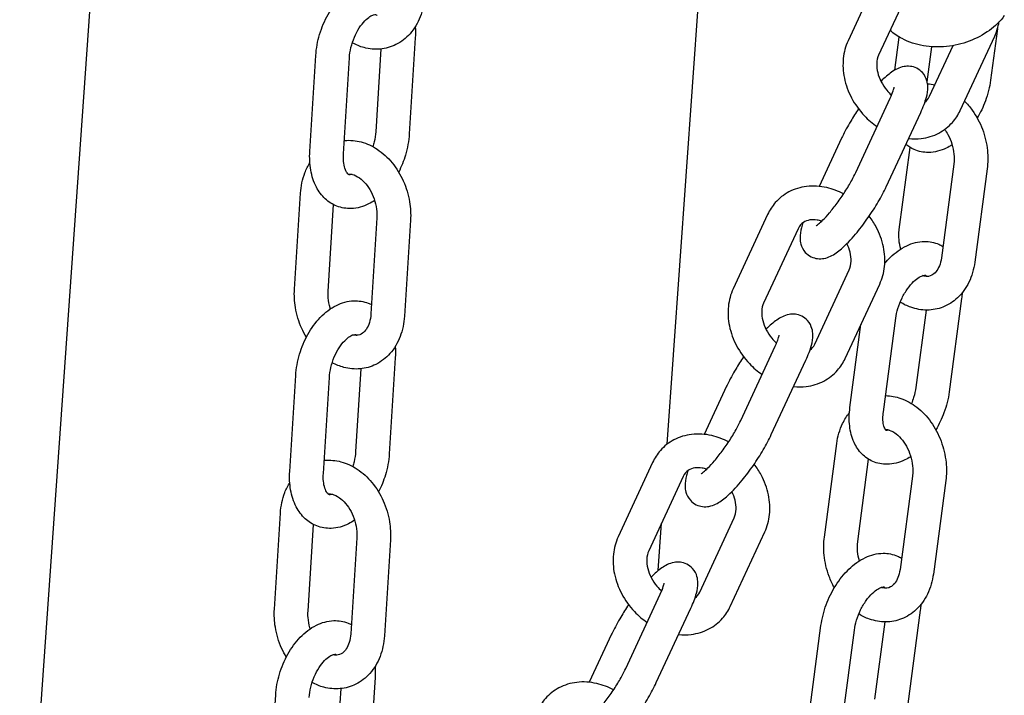
# Model space of a CAD drawing. Extents: x -26 to 730, y -26 to 570.
# Drawn here: x 500 to 507, y 332 to 337 of the extents above; entities that cross this region are included whole.
import ezdxf

# ---------------------------------------------------------------- set-up
doc = ezdxf.new("R2010")
doc.units = 0
doc.header["$LTSCALE"] = 16
doc.header["$MEASUREMENT"] = 0
doc.layers.add('AREA', color=2, linetype='CONTINUOUS')

msp = doc.modelspace()

# ---------------------------------------------------------------- linework, layer by layer
at = {"layer": 'AREA', "color": 7, "extrusion": (0, 0.965926, 0.258819)}
for p, q in [((504.5578, 333.9813), (505.2953, 344.451)), ((499.7522, 329.802), (500.6118, 342.004)), ((506.1561, 337.5269), (505.9001, 336.9748)), ((506.3829, 337.4217), (506.1269, 336.8696)), ((507.0085, 337.0639), (506.9581, 336.6838)), ((502.6884, 336.9971), (502.6438, 336.2848)), ((506.2465, 336.7579), (506.2791, 337.0039)), ((506.7324, 336.4586), (506.9884, 337.0107)), ((502.4328, 336.9152), (502.3943, 336.3004)), ((506.4873, 336.6723), (506.5217, 336.9313)), ((506.5056, 336.5637), (506.6802, 336.9402)), ((501.9055, 336.1532), (501.9501, 336.8655)), ((502.155, 336.1376), (502.1996, 336.8498)), ((505.9569, 335.9978), (506.2129, 336.5499)), ((506.1837, 335.8926), (506.4397, 336.4447)), ((505.852, 336.252), (505.6863, 335.8949)), ((506.2793, 335.574), (506.3602, 336.1839)), ((506.6849, 336.0592), (506.5929, 335.3647)), ((506.9328, 336.0263), (506.8407, 335.3319)), ((501.7916, 335.1313), (501.8363, 335.8435)), ((502.0412, 335.1156), (502.0815, 335.7596)), ((502.4034, 335.6606), (502.3587, 334.9483)), ((502.6529, 335.6449), (502.6082, 334.9326)), ((505.3029, 335.6863), (505.0469, 335.1342)), ((505.5297, 335.5811), (505.2737, 335.029)), ((505.6524, 334.7232), (505.9084, 335.2753)), ((505.8792, 334.618), (506.1352, 335.1701)), ((506.743, 335.0636), (506.651, 334.3692)), ((506.1622, 334.222), (506.2542, 334.9164)), ((506.4793, 334.9767), (506.4031, 334.402)), ((505.9143, 334.2548), (505.9958, 334.8695)), ((505.1036, 334.1572), (505.3597, 334.7093)), ((502.5393, 334.6229), (502.4947, 333.9106)), ((502.2837, 334.5411), (502.2452, 333.9262)), ((505.3304, 334.052), (505.5865, 334.6041)), ((501.7564, 333.779), (501.801, 334.4913)), ((502.0059, 333.7634), (502.0505, 334.4757)), ((504.9988, 334.4115), (504.8331, 334.0544)), ((505.7244, 333.2922), (505.8164, 333.9866)), ((504.4497, 333.8457), (504.1937, 333.2936)), ((505.9722, 333.2594), (506.053, 333.8693)), ((504.6765, 333.7405), (504.4205, 333.1884)), ((506.3778, 333.7446), (506.2857, 333.0501)), ((506.6256, 333.7117), (506.5335, 333.0173)), ((501.6426, 332.7571), (501.6872, 333.4694)), ((501.8921, 332.7414), (501.9324, 333.3854)), ((504.4917, 333.0428), (504.5165, 333.3955)), ((504.7992, 332.8826), (505.0552, 333.4347)), ((505.026, 332.7774), (505.282, 333.3295)), ((502.2543, 333.2864), (502.2097, 332.5741)), ((502.5038, 333.2707), (502.4592, 332.5585)), ((504.2504, 332.3166), (504.5065, 332.8687)), ((504.4772, 332.2114), (504.7333, 332.7636)), ((506.4359, 332.749), (506.3438, 332.0546)), ((506.1722, 332.6621), (506.096, 332.0874)), ((504.1455, 332.5709), (503.9799, 332.2138)), ((505.6072, 331.9402), (505.6993, 332.6346)), ((505.855, 331.9073), (505.9471, 332.6018)), ((502.3903, 332.2487), (502.3456, 331.5364)), ((502.1346, 332.1669), (502.0961, 331.5521)), ((501.6073, 331.4048), (501.652, 332.1171))]:
    msp.add_line(p, q, dxfattribs=at)
at = {"layer": 'AREA', "color": 7}
for points, knots in [([(501.9501, 336.8655), (501.9534, 336.9182), (501.9631, 336.9715), (501.9938, 337.0746), (502.0147, 337.1244), (502.0664, 337.2169), (502.0972, 337.2594), (502.1678, 337.3328), (502.2076, 337.3637), (502.2918, 337.4055), (502.3354, 337.4182), (502.4168, 337.421), (502.4538, 337.4151), (502.4962, 337.3985), (502.5042, 337.3949), (502.5121, 337.3908)], [4.712389, 4.712389, 4.712389, 4.712389, 5.071821, 5.071821, 5.428432, 5.428432, 5.787047, 5.787047, 6.145345, 6.145345, 6.464033, 6.464033, 6.717499, 6.717499, 6.778843, 6.778843, 6.778843, 6.778843]), ([(502.7573, 337.3068), (502.754, 337.2539), (502.7433, 337.2021), (502.7068, 337.1077), (502.6816, 337.0648), (502.6197, 336.9952), (502.5843, 336.9675), (502.5084, 336.9297), (502.4686, 336.9185), (502.3878, 336.9111), (502.3468, 336.915), (502.2774, 336.9334), (502.2482, 336.9452), (502.2206, 336.9601)], [1.649357, 1.649357, 1.649357, 1.649357, 1.996459, 1.996459, 2.328389, 2.328389, 2.627219, 2.627219, 2.90033, 2.90033, 3.174672, 3.174672, 3.38645, 3.38645, 3.38645, 3.38645]), ([(502.1996, 336.8498), (502.2011, 336.8741), (502.205, 336.8998), (502.2173, 336.9518), (502.2259, 336.9781), (502.2469, 337.0277), (502.2593, 337.0511), (502.2857, 337.0919), (502.2998, 337.1095), (502.3268, 337.1374), (502.3398, 337.1478), (502.3625, 337.1622), (502.3721, 337.1662), (502.3871, 337.1704), (502.3914, 337.1701), (502.3967, 337.1693), (502.398, 337.1689), (502.4026, 337.1653), (502.4035, 337.1646), (502.4044, 337.1637)], [4.712389, 4.712389, 4.712389, 4.712389, 4.979717, 4.979717, 5.253247, 5.253247, 5.526609, 5.526609, 5.793259, 5.793259, 6.049004, 6.049004, 6.299612, 6.299612, 6.587873, 6.587873, 6.902033, 6.902033, 6.964794, 6.964794, 6.964794, 6.964794]), ([(507.0598, 337.1624), (507.0288, 337.1207), (506.991, 337.0842), (506.9035, 337.0201), (506.8531, 336.9932), (506.7457, 336.9527), (506.6887, 336.9393), (506.5736, 336.9274), (506.5155, 336.929), (506.4037, 336.9482), (506.35, 336.9656), (506.2689, 337.0086), (506.239, 337.0291), (506.2121, 337.0533)], [0.387243, 0.387243, 0.387243, 0.387243, 0.715614, 0.715614, 1.066737, 1.066737, 1.423381, 1.423381, 1.780157, 1.780157, 2.132366, 2.132366, 2.360053, 2.360053, 2.360053, 2.360053]), ([(505.9001, 336.9748), (505.8812, 336.9341), (505.8696, 336.8903), (505.8599, 336.7971), (505.8628, 336.7477), (505.8833, 336.6483), (505.9016, 336.5983), (505.9517, 336.5037), (505.9838, 336.4591), (506.0497, 336.3896), (506.0813, 336.3624), (506.1152, 336.3391)], [1.824941, 1.824941, 1.824941, 1.824941, 2.121692, 2.121692, 2.442086, 2.442086, 2.780135, 2.780135, 3.125028, 3.125028, 3.388355, 3.388355, 3.388355, 3.388355]), ([(506.1269, 336.8696), (506.1188, 336.8522), (506.1134, 336.8304), (506.112, 336.7848), (506.1143, 336.7624), (506.1255, 336.717), (506.1341, 336.694), (506.1571, 336.6495), (506.1714, 336.6279), (506.1987, 336.5953), (506.2104, 336.5831), (506.2227, 336.572)], [1.824941, 1.824941, 1.824941, 1.824941, 2.193346, 2.193346, 2.486591, 2.486591, 2.766644, 2.766644, 3.044838, 3.044838, 3.22685, 3.22685, 3.22685, 3.22685]), ([(506.4397, 336.4447), (506.4579, 336.484), (506.4722, 336.5205), (506.4881, 336.5812), (506.4928, 336.6054), (506.4917, 336.6485), (506.4901, 336.6631), (506.4801, 336.6982), (506.4703, 336.7198), (506.4409, 336.7524), (506.4257, 336.7641), (506.3938, 336.7798), (506.3774, 336.7842), (506.3448, 336.7881), (506.3292, 336.7869), (506.2958, 336.781), (506.2802, 336.7749), (506.235, 336.7536), (506.2107, 336.7352), (506.1716, 336.7015), (506.1579, 336.6887), (506.1441, 336.6748)], [4.104539, 4.104539, 4.104539, 4.104539, 4.479819, 4.479819, 4.737989, 4.737989, 4.852654, 4.852654, 4.979424, 4.979424, 5.063776, 5.063776, 5.145327, 5.145327, 5.243215, 5.243215, 5.388263, 5.388263, 5.713439, 5.713439, 5.889315, 5.889315, 5.889315, 5.889315]), ([(506.9581, 336.6838), (506.9513, 336.6319), (506.938, 336.5797), (506.9031, 336.4851), (506.8827, 336.4425), (506.8589, 336.4025)], [1.5707966, 1.5707966, 1.5707966, 1.5707966, 1.9330157, 1.9330157, 2.2475012, 2.2475012, 2.2475012, 2.2475012]), ([(506.2129, 336.5499), (506.2228, 336.5713), (506.2304, 336.5903), (506.2392, 336.6168), (506.2413, 336.6259), (506.2421, 336.6307), (506.2422, 336.6314), (506.2422, 336.6314)], [4.1045392, 4.1045392, 4.1045392, 4.1045392, 4.3738516, 4.3738516, 4.593858, 4.593858, 4.6598512, 4.6598512, 4.6598512, 4.6598512]), ([(506.7648, 336.5284), (506.7856, 336.5075), (506.8048, 336.4847), (506.8533, 336.4172), (506.8786, 336.3692), (506.9167, 336.2676), (506.9292, 336.2141), (506.9391, 336.1154), (506.9386, 336.0702), (506.9328, 336.0263)], [6.831317, 6.831317, 6.831317, 6.831317, 7.026846, 7.026846, 7.374502, 7.374502, 7.724436, 7.724436, 8.016546, 8.016546, 8.016546, 8.016546]), ([(505.9783, 336.4702), (505.9579, 336.4403), (505.9383, 336.4098), (505.8969, 336.3407), (505.876, 336.3023), (505.8562, 336.2611), (505.8541, 336.2566), (505.852, 336.252)], [6.5874029, 6.5874029, 6.5874029, 6.5874029, 6.8572697, 6.8572697, 7.2028757, 7.2028757, 7.2461319, 7.2461319, 7.2461319, 7.2461319]), ([(506.3493, 336.2499), (506.3805, 336.2466), (506.4119, 336.2467), (506.4887, 336.2558), (506.5335, 336.2693), (506.6122, 336.311), (506.6466, 336.338), (506.6983, 336.3967), (506.7176, 336.4266), (506.7324, 336.4586)], [3.936531, 3.936531, 3.936531, 3.936531, 4.142996, 4.142996, 4.448277, 4.448277, 4.733091, 4.733091, 4.966534, 4.966534, 4.966534, 4.966534]), ([(502.3943, 336.3004), (502.3927, 336.2761), (502.3889, 336.2505), (502.3801, 336.2132), (502.3769, 336.2016), (502.3732, 336.1901)], [1.5707966, 1.5707966, 1.5707966, 1.5707966, 1.8381248, 1.8381248, 1.9586963, 1.9586963, 1.9586963, 1.9586963]), ([(506.6171, 336.3175), (506.6255, 336.3061), (506.6334, 336.2937), (506.6528, 336.2587), (506.6629, 336.2347), (506.6783, 336.1851), (506.6835, 336.1594), (506.6884, 336.1093), (506.6881, 336.0849), (506.6852, 336.0613), (506.6851, 336.0603), (506.6849, 336.0592)], [7.013158, 7.013158, 7.013158, 7.013158, 7.178378, 7.178378, 7.45288, 7.45288, 7.72852, 7.72852, 8.003163, 8.003163, 8.016546, 8.016546, 8.016546, 8.016546]), ([(502.1611, 336.2352), (502.1625, 336.2353), (502.1639, 336.2354), (502.2058, 336.2392), (502.2468, 336.2354), (502.3286, 336.2137), (502.3691, 336.1949), (502.4471, 336.1433), (502.4839, 336.1094), (502.5492, 336.0301), (502.5773, 335.9842), (502.6213, 335.8857), (502.6371, 335.833), (502.6532, 335.7348), (502.6557, 335.6895), (502.6529, 335.6449)], [6.032416, 6.032416, 6.032416, 6.032416, 6.041923, 6.041923, 6.316264, 6.316264, 6.615096, 6.615096, 6.944451, 6.944451, 7.290449, 7.290449, 7.640221, 7.640221, 7.932543, 7.932543, 7.932543, 7.932543]), ([(502.6438, 336.2848), (502.6405, 336.2321), (502.6308, 336.1788), (502.6024, 336.0835), (502.5854, 336.041), (502.5649, 336.0011)], [1.5707966, 1.5707966, 1.5707966, 1.5707966, 1.9302284, 1.9302284, 2.2325359, 2.2325359, 2.2325359, 2.2325359]), ([(502.3869, 335.7909), (502.3724, 335.7811), (502.3574, 335.7722), (502.3021, 335.7447), (502.2585, 335.7321), (502.177, 335.7292), (502.1401, 335.7352), (502.0742, 335.761), (502.0451, 335.7797), (501.9931, 335.8276), (501.9712, 335.8576), (501.9336, 335.9291), (501.9202, 335.9718), (501.9046, 336.0605), (501.9026, 336.1066), (501.9055, 336.1532)], [2.877955, 2.877955, 2.877955, 2.877955, 3.003752, 3.003752, 3.322441, 3.322441, 3.575907, 3.575907, 3.812226, 3.812226, 4.075491, 4.075491, 4.394464, 4.394464, 4.712389, 4.712389, 4.712389, 4.712389]), ([(506.6727, 336.2029), (506.6586, 336.1939), (506.644, 336.1858), (506.5879, 336.1593), (506.5431, 336.1471), (506.4606, 336.1464), (506.4239, 336.1534), (506.3682, 336.1778), (506.3474, 336.1909), (506.3291, 336.2062)], [2.8911328, 2.8911328, 2.8911328, 2.8911328, 3.0132021, 3.0132021, 3.3452106, 3.3452106, 3.5988898, 3.5988898, 3.7669818, 3.7669818, 3.7669818, 3.7669818]), ([(502.2201, 335.9838), (502.2182, 335.9831), (502.2165, 335.9826), (502.2068, 335.9799), (502.2025, 335.9802), (502.1972, 335.981), (502.1959, 335.9814), (502.1895, 335.9864), (502.186, 335.9897), (502.1768, 336.0028), (502.1708, 336.0143), (502.1613, 336.0439), (502.1576, 336.0612), (502.154, 336.0983), (502.1537, 336.1174), (502.155, 336.1376)], [3.10006, 3.10006, 3.10006, 3.10006, 3.15802, 3.15802, 3.446281, 3.446281, 3.76044, 3.76044, 3.96675, 3.96675, 4.240388, 4.240388, 4.490648, 4.490648, 4.712389, 4.712389, 4.712389, 4.712389]), ([(501.8363, 335.8435), (501.8396, 335.8964), (501.8503, 335.9482), (501.8789, 336.0223), (501.8912, 336.047), (501.9057, 336.0703)], [4.79095, 4.79095, 4.79095, 4.79095, 5.1380515, 5.1380515, 5.3235736, 5.3235736, 5.3235736, 5.3235736]), ([(502.1894, 335.9867), (502.1899, 335.9867), (502.1904, 335.9868), (502.2, 335.9873), (502.2103, 335.9864), (502.2374, 335.9793), (502.2555, 335.9711), (502.2896, 335.9468), (502.3054, 335.9323), (502.3349, 335.8975), (502.3485, 335.8774), (502.3719, 335.833), (502.3817, 335.8088), (502.3963, 335.7589), (502.401, 335.7332), (502.4042, 335.6919), (502.4043, 335.6759), (502.4034, 335.6606)], [6.05481, 6.05481, 6.05481, 6.05481, 6.068081, 6.068081, 6.314535, 6.314535, 6.649817, 6.649817, 6.928926, 6.928926, 7.202141, 7.202141, 7.476803, 7.476803, 7.752443, 7.752443, 7.932543, 7.932543, 7.932543, 7.932543]), ([(505.6623, 335.6023), (505.6623, 335.6023), (505.6637, 335.603), (505.6693, 335.6066), (505.6749, 335.6106), (505.6905, 335.6234), (505.7015, 335.6334), (505.7283, 335.6602), (505.7447, 335.6781), (505.7804, 335.7201), (505.8, 335.7448), (505.8392, 335.7981), (505.8589, 335.8267), (505.8957, 335.8841), (505.9127, 335.9128), (505.9387, 335.9604), (505.9486, 335.98), (505.9569, 335.9978)], [2.264986, 2.264986, 2.264986, 2.264986, 2.367512, 2.367512, 2.528848, 2.528848, 2.74285, 2.74285, 3.001886, 3.001886, 3.287091, 3.287091, 3.583198, 3.583198, 3.880137, 3.880137, 4.104539, 4.104539, 4.104539, 4.104539]), ([(505.8663, 335.8385), (505.8266, 335.8596), (505.7846, 335.8757), (505.6924, 335.897), (505.6419, 335.9004), (505.5466, 335.889), (505.5018, 335.8755), (505.4231, 335.8339), (505.3887, 335.8069), (505.337, 335.7481), (505.3177, 335.7182), (505.3029, 335.6863)], [6.664992, 6.664992, 6.664992, 6.664992, 6.954902, 6.954902, 7.284589, 7.284589, 7.58987, 7.58987, 7.874684, 7.874684, 8.108127, 8.108127, 8.108127, 8.108127]), ([(505.5653, 335.6252), (505.561, 335.6127), (505.5572, 335.6004), (505.5475, 335.5635), (505.5428, 335.5393), (505.5439, 335.4962), (505.5455, 335.4816), (505.5555, 335.4465), (505.5653, 335.4249), (505.5947, 335.3922), (505.6099, 335.3806), (505.6418, 335.3649), (505.6582, 335.3605), (505.6908, 335.3565), (505.7064, 335.3578), (505.7398, 335.3637), (505.7554, 335.3697), (505.8006, 335.3911), (505.8249, 335.4095), (505.8851, 335.4613), (505.9204, 335.4984), (505.9847, 335.5747), (506.0132, 335.6118), (506.0671, 335.6879), (506.0924, 335.7267), (506.1387, 335.804), (506.1596, 335.8424), (506.1794, 335.8835), (506.1816, 335.8881), (506.1837, 335.8926)], [1.210198, 1.210198, 1.210198, 1.210198, 1.338227, 1.338227, 1.596396, 1.596396, 1.711061, 1.711061, 1.837831, 1.837831, 1.922183, 1.922183, 2.003734, 2.003734, 2.101622, 2.101622, 2.24667, 2.24667, 2.571847, 2.571847, 3.018693, 3.018693, 3.373171, 3.373171, 3.715677, 3.715677, 4.061283, 4.061283, 4.104539, 4.104539, 4.104539, 4.104539]), ([(505.7046, 335.6367), (505.6931, 335.6404), (505.6818, 335.6431), (505.651, 335.6481), (505.6327, 335.648), (505.5981, 335.6426), (505.5826, 335.6365), (505.5528, 335.6172), (505.5395, 335.6023), (505.5297, 335.5811)], [6.864483, 6.864483, 6.864483, 6.864483, 7.023167, 7.023167, 7.316379, 7.316379, 7.659961, 7.659961, 8.108127, 8.108127, 8.108127, 8.108127]), ([(506.1352, 335.1701), (506.1541, 335.2107), (506.1657, 335.2546), (506.1754, 335.3477), (506.1725, 335.3972), (506.152, 335.4966), (506.1337, 335.5465), (506.0939, 335.6217), (506.0766, 335.6488), (506.0572, 335.6744)], [4.966534, 4.966534, 4.966534, 4.966534, 5.263285, 5.263285, 5.583679, 5.583679, 5.921728, 5.921728, 6.125606, 6.125606, 6.125606, 6.125606]), ([(506.2916, 335.43), (506.285, 335.4527), (506.2805, 335.476), (506.2759, 335.5239), (506.2762, 335.5483), (506.2791, 335.5718), (506.2792, 335.5729), (506.2793, 335.574)], [4.3363248, 4.3363248, 4.3363248, 4.3363248, 4.5869275, 4.5869275, 4.8615704, 4.8615704, 4.8749529, 4.8749529, 4.8749529, 4.8749529]), ([(505.9084, 335.2753), (505.9165, 335.2926), (505.9219, 335.3144), (505.9233, 335.36), (505.921, 335.3824), (505.9101, 335.4268), (505.902, 335.4485), (505.8914, 335.4698)], [4.9665339, 4.9665339, 4.9665339, 4.9665339, 5.3349389, 5.3349389, 5.6281837, 5.6281837, 5.8939194, 5.8939194, 5.8939194, 5.8939194]), ([(506.1723, 335.324), (506.1853, 335.3394), (506.1989, 335.354), (506.25, 335.4033), (506.2908, 335.4331), (506.3766, 335.4737), (506.4215, 335.486), (506.5039, 335.4866), (506.5406, 335.4796), (506.5845, 335.4604), (506.5945, 335.4552), (506.6041, 335.4493)], [5.651494, 5.651494, 5.651494, 5.651494, 5.791359, 5.791359, 6.154795, 6.154795, 6.486803, 6.486803, 6.740482, 6.740482, 6.818589, 6.818589, 6.818589, 6.818589]), ([(506.5929, 335.3647), (506.5899, 335.3426), (506.5846, 335.3225), (506.5708, 335.2878), (506.5623, 335.2734), (506.5431, 335.2496), (506.5326, 335.2413), (506.5054, 335.2268), (506.4882, 335.2239), (506.4605, 335.2297), (506.4563, 335.2308), (506.4519, 335.2323)], [1.73336, 1.73336, 1.73336, 1.73336, 2.00659, 2.00659, 2.286379, 2.286379, 2.607809, 2.607809, 3.131456, 3.131456, 3.222224, 3.222224, 3.222224, 3.222224]), ([(506.8407, 335.3319), (506.8338, 335.28), (506.8195, 335.2297), (506.7762, 335.1401), (506.7479, 335.1004), (506.6815, 335.0382), (506.6446, 335.0145), (506.5669, 334.9843), (506.5267, 334.9769), (506.4454, 334.9765), (506.4043, 334.9839), (506.3381, 335.0073), (506.3117, 335.0201), (506.2868, 335.0354)], [1.73336, 1.73336, 1.73336, 1.73336, 2.078475, 2.078475, 2.403635, 2.403635, 2.694349, 2.694349, 2.965179, 2.965179, 3.243717, 3.243717, 3.440641, 3.440641, 3.440641, 3.440641]), ([(506.2542, 334.9164), (506.2573, 334.9397), (506.2628, 334.9646), (506.2783, 335.0154), (506.2885, 335.0413), (506.3127, 335.0907), (506.3267, 335.1142), (506.3563, 335.1554), (506.3718, 335.1734), (506.4014, 335.2019), (506.4156, 335.2128), (506.4399, 335.2277), (506.4502, 335.232), (506.4655, 335.2365), (506.4701, 335.2365), (506.4754, 335.236), (506.4726, 335.2377), (506.4775, 335.2325), (506.4793, 335.2303), (506.4814, 335.2267)], [4.712389, 4.712389, 4.712389, 4.712389, 4.976958, 4.976958, 5.249961, 5.249961, 5.524405, 5.524405, 5.792786, 5.792786, 6.048692, 6.048692, 6.292263, 6.292263, 6.547266, 6.547266, 6.981256, 6.981256, 7.134217, 7.134217, 7.134217, 7.134217]), ([(501.8798, 334.7748), (501.8671, 334.7961), (501.8556, 334.8182), (501.8232, 334.8905), (501.8074, 334.9431), (501.7913, 335.0414), (501.7889, 335.0867), (501.7916, 335.1313)], [3.9880348, 3.9880348, 3.9880348, 3.9880348, 4.1488559, 4.1488559, 4.4986286, 4.4986286, 4.79095, 4.79095, 4.79095, 4.79095]), ([(505.0469, 335.1342), (505.028, 335.0936), (505.0164, 335.0497), (505.0067, 334.9565), (505.0096, 334.9071), (505.0301, 334.8077), (505.0484, 334.7577), (505.0985, 334.6631), (505.1306, 334.6185), (505.1965, 334.549), (505.2281, 334.5219), (505.2619, 334.4985)], [1.824941, 1.824941, 1.824941, 1.824941, 2.121692, 2.121692, 2.442086, 2.442086, 2.780135, 2.780135, 3.125028, 3.125028, 3.388355, 3.388355, 3.388355, 3.388355]), ([(502.0577, 334.9851), (502.057, 334.9875), (502.0562, 334.9899), (502.0483, 335.0173), (502.0436, 335.043), (502.0403, 335.0843), (502.0402, 335.1003), (502.0412, 335.1156)], [4.3087124, 4.3087124, 4.3087124, 4.3087124, 4.3352104, 4.3352104, 4.6108503, 4.6108503, 4.79095, 4.79095, 4.79095, 4.79095]), ([(501.801, 334.4913), (501.8043, 334.544), (501.814, 334.5973), (501.8447, 334.7005), (501.8656, 334.7503), (501.9173, 334.8427), (501.9481, 334.8853), (502.0187, 334.9586), (502.0586, 334.9896), (502.1427, 335.0314), (502.1863, 335.044), (502.2678, 335.0469), (502.3047, 335.0409), (502.3471, 335.0243), (502.3552, 335.0207), (502.363, 335.0167)], [4.712389, 4.712389, 4.712389, 4.712389, 5.071821, 5.071821, 5.428432, 5.428432, 5.787047, 5.787047, 6.145345, 6.145345, 6.464033, 6.464033, 6.717499, 6.717499, 6.778843, 6.778843, 6.778843, 6.778843]), ([(505.2737, 335.029), (505.2656, 335.0116), (505.2602, 334.9899), (505.2588, 334.9443), (505.2611, 334.9218), (505.2723, 334.8764), (505.2809, 334.8534), (505.3039, 334.8089), (505.3182, 334.7873), (505.3455, 334.7547), (505.3572, 334.7425), (505.3695, 334.7314)], [1.824941, 1.824941, 1.824941, 1.824941, 2.193346, 2.193346, 2.486591, 2.486591, 2.766644, 2.766644, 3.044838, 3.044838, 3.22685, 3.22685, 3.22685, 3.22685]), ([(502.6082, 334.9326), (502.6049, 334.8798), (502.5942, 334.8279), (502.5577, 334.7336), (502.5325, 334.6906), (502.4706, 334.621), (502.4352, 334.5933), (502.3593, 334.5555), (502.3196, 334.5443), (502.2387, 334.5369), (502.1977, 334.5408), (502.1283, 334.5592), (502.0992, 334.571), (502.0716, 334.5859)], [1.649357, 1.649357, 1.649357, 1.649357, 1.996459, 1.996459, 2.328389, 2.328389, 2.627219, 2.627219, 2.90033, 2.90033, 3.174672, 3.174672, 3.38645, 3.38645, 3.38645, 3.38645]), ([(502.3587, 334.9483), (502.3573, 334.925), (502.3533, 334.9034), (502.3416, 334.8655), (502.3339, 334.8492), (502.3162, 334.8222), (502.3063, 334.812), (502.2827, 334.7949), (502.2696, 334.7903), (502.245, 334.7889), (502.2355, 334.7897), (502.2248, 334.7923)], [1.649357, 1.649357, 1.649357, 1.649357, 1.922714, 1.922714, 2.198688, 2.198688, 2.499999, 2.499999, 2.926488, 2.926488, 3.158535, 3.158535, 3.158535, 3.158535]), ([(505.5865, 334.6041), (505.6047, 334.6434), (505.619, 334.6799), (505.6349, 334.7406), (505.6396, 334.7648), (505.6385, 334.8079), (505.6369, 334.8225), (505.6269, 334.8576), (505.6171, 334.8792), (505.5877, 334.9118), (505.5725, 334.9235), (505.5406, 334.9392), (505.5242, 334.9436), (505.4916, 334.9475), (505.476, 334.9463), (505.4426, 334.9404), (505.427, 334.9343), (505.3818, 334.913), (505.3575, 334.8946), (505.3184, 334.8609), (505.3047, 334.8481), (505.2909, 334.8342)], [4.104539, 4.104539, 4.104539, 4.104539, 4.479819, 4.479819, 4.737989, 4.737989, 4.852654, 4.852654, 4.979424, 4.979424, 5.063776, 5.063776, 5.145327, 5.145327, 5.243215, 5.243215, 5.388263, 5.388263, 5.713439, 5.713439, 5.889315, 5.889315, 5.889315, 5.889315]), ([(502.0505, 334.4757), (502.0521, 334.4999), (502.0559, 334.5256), (502.0682, 334.5776), (502.0768, 334.6039), (502.0978, 334.6535), (502.1102, 334.6769), (502.1366, 334.7178), (502.1507, 334.7353), (502.1777, 334.7632), (502.1908, 334.7737), (502.2134, 334.788), (502.223, 334.792), (502.238, 334.7962), (502.2423, 334.7959), (502.2476, 334.7951), (502.2489, 334.7947), (502.2536, 334.7911), (502.2544, 334.7904), (502.2553, 334.7895)], [4.712389, 4.712389, 4.712389, 4.712389, 4.979717, 4.979717, 5.253247, 5.253247, 5.526609, 5.526609, 5.793259, 5.793259, 6.049004, 6.049004, 6.299612, 6.299612, 6.587873, 6.587873, 6.902033, 6.902033, 6.964794, 6.964794, 6.964794, 6.964794]), ([(505.3597, 334.7093), (505.3696, 334.7307), (505.3772, 334.7497), (505.386, 334.7762), (505.3881, 334.7853), (505.3889, 334.7902), (505.3889, 334.7908), (505.3889, 334.7908)], [4.1045392, 4.1045392, 4.1045392, 4.1045392, 4.3738516, 4.3738516, 4.593858, 4.593858, 4.6598512, 4.6598512, 4.6598512, 4.6598512]), ([(505.1251, 334.6296), (505.1047, 334.5997), (505.0851, 334.5692), (505.0437, 334.5001), (505.0228, 334.4617), (505.003, 334.4205), (505.0008, 334.416), (504.9988, 334.4115)], [6.5874029, 6.5874029, 6.5874029, 6.5874029, 6.8572697, 6.8572697, 7.2028757, 7.2028757, 7.2461319, 7.2461319, 7.2461319, 7.2461319]), ([(505.4961, 334.4093), (505.5273, 334.406), (505.5587, 334.4061), (505.6355, 334.4152), (505.6803, 334.4288), (505.759, 334.4704), (505.7934, 334.4974), (505.8451, 334.5561), (505.8644, 334.586), (505.8792, 334.618)], [3.936531, 3.936531, 3.936531, 3.936531, 4.142996, 4.142996, 4.448277, 4.448277, 4.733091, 4.733091, 4.966534, 4.966534, 4.966534, 4.966534]), ([(506.4031, 334.402), (506.4, 334.3787), (506.3946, 334.3538), (506.3823, 334.3135), (506.3768, 334.2981), (506.3705, 334.283)], [1.5707966, 1.5707966, 1.5707966, 1.5707966, 1.8353656, 1.8353656, 1.9975324, 1.9975324, 1.9975324, 1.9975324]), ([(506.1781, 334.3418), (506.2168, 334.3411), (506.2552, 334.3338), (506.3343, 334.3059), (506.3743, 334.2833), (506.4501, 334.2247), (506.4852, 334.1875), (506.5461, 334.1026), (506.5715, 334.0546), (506.6095, 333.953), (506.622, 333.8995), (506.6319, 333.8008), (506.6314, 333.7556), (506.6256, 333.7117)], [6.123781, 6.123781, 6.123781, 6.123781, 6.38531, 6.38531, 6.691846, 6.691846, 7.026846, 7.026846, 7.374502, 7.374502, 7.724436, 7.724436, 8.016546, 8.016546, 8.016546, 8.016546]), ([(506.651, 334.3692), (506.6441, 334.3173), (506.6308, 334.2651), (506.5959, 334.1705), (506.5756, 334.1279), (506.5517, 334.0879)], [1.5707966, 1.5707966, 1.5707966, 1.5707966, 1.9330157, 1.9330157, 2.2475012, 2.2475012, 2.2475012, 2.2475012]), ([(506.3656, 333.8883), (506.3514, 333.8793), (506.3368, 333.8712), (506.2808, 333.8447), (506.2359, 333.8325), (506.1535, 333.8318), (506.1168, 333.8388), (506.0533, 333.8666), (506.0261, 333.8858), (505.9788, 333.9337), (505.9595, 333.963), (505.9275, 334.0326), (505.9171, 334.0739), (505.9071, 334.1614), (505.9081, 334.2079), (505.9143, 334.2548)], [2.891133, 2.891133, 2.891133, 2.891133, 3.013202, 3.013202, 3.345211, 3.345211, 3.59889, 3.59889, 3.825814, 3.825814, 4.07563, 4.07563, 4.384942, 4.384942, 4.712389, 4.712389, 4.712389, 4.712389]), ([(505.8164, 333.9866), (505.8233, 334.0386), (505.8376, 334.0889), (505.8737, 334.1634), (505.8905, 334.1902), (505.9103, 334.2146)], [4.8749529, 4.8749529, 4.8749529, 4.8749529, 5.2200679, 5.2200679, 5.432764, 5.432764, 5.432764, 5.432764]), ([(506.2056, 334.0862), (506.2035, 334.0854), (506.2015, 334.0847), (506.1919, 334.082), (506.1873, 334.082), (506.182, 334.0824), (506.1847, 334.0808), (506.1797, 334.0861), (506.1775, 334.0889), (506.1712, 334.1002), (506.1669, 334.1108), (506.1609, 334.1386), (506.1591, 334.1552), (506.1589, 334.1888), (506.1599, 334.205), (506.1622, 334.222)], [3.092343, 3.092343, 3.092343, 3.092343, 3.150671, 3.150671, 3.405673, 3.405673, 3.839664, 3.839664, 4.017043, 4.017043, 4.2766, 4.2766, 4.519983, 4.519983, 4.712389, 4.712389, 4.712389, 4.712389]), ([(504.8091, 333.7617), (504.8091, 333.7617), (504.8105, 333.7624), (504.8161, 333.766), (504.8217, 333.77), (504.8373, 333.7828), (504.8483, 333.7928), (504.8751, 333.8197), (504.8915, 333.8375), (504.9272, 333.8795), (504.9468, 333.9042), (504.986, 333.9575), (505.0057, 333.9861), (505.0425, 334.0435), (505.0595, 334.0722), (505.0855, 334.1198), (505.0954, 334.1394), (505.1036, 334.1572)], [2.264986, 2.264986, 2.264986, 2.264986, 2.367512, 2.367512, 2.528848, 2.528848, 2.74285, 2.74285, 3.001886, 3.001886, 3.287091, 3.287091, 3.583198, 3.583198, 3.880137, 3.880137, 4.104539, 4.104539, 4.104539, 4.104539]), ([(505.0131, 333.9979), (504.9734, 334.0191), (504.9314, 334.0351), (504.8392, 334.0564), (504.7887, 334.0598), (504.6934, 334.0484), (504.6486, 334.0349), (504.5699, 333.9933), (504.5355, 333.9663), (504.4838, 333.9075), (504.4645, 333.8777), (504.4497, 333.8457)], [6.664992, 6.664992, 6.664992, 6.664992, 6.954902, 6.954902, 7.284589, 7.284589, 7.58987, 7.58987, 7.874684, 7.874684, 8.108127, 8.108127, 8.108127, 8.108127]), ([(504.7121, 333.7846), (504.7078, 333.7721), (504.704, 333.7599), (504.6943, 333.7229), (504.6896, 333.6987), (504.6907, 333.6556), (504.6923, 333.641), (504.7023, 333.6059), (504.7121, 333.5843), (504.7415, 333.5516), (504.7567, 333.54), (504.7886, 333.5243), (504.805, 333.5199), (504.8376, 333.516), (504.8532, 333.5172), (504.8866, 333.5231), (504.9022, 333.5291), (504.9474, 333.5505), (504.9717, 333.5689), (505.0319, 333.6207), (505.0672, 333.6578), (505.1315, 333.7341), (505.16, 333.7713), (505.2139, 333.8473), (505.2392, 333.8861), (505.2855, 333.9634), (505.3064, 334.0018), (505.3262, 334.043), (505.3283, 334.0475), (505.3304, 334.052)], [1.210198, 1.210198, 1.210198, 1.210198, 1.338227, 1.338227, 1.596396, 1.596396, 1.711061, 1.711061, 1.837831, 1.837831, 1.922183, 1.922183, 2.003734, 2.003734, 2.101622, 2.101622, 2.24667, 2.24667, 2.571847, 2.571847, 3.018693, 3.018693, 3.373171, 3.373171, 3.715677, 3.715677, 4.061283, 4.061283, 4.104539, 4.104539, 4.104539, 4.104539]), ([(506.1759, 334.0918), (506.1811, 334.0916), (506.1866, 334.0909), (506.2083, 334.0864), (506.2269, 334.0788), (506.2618, 334.0552), (506.2778, 334.0413), (506.3076, 334.0074), (506.3215, 333.9877), (506.3456, 333.9441), (506.3558, 333.9201), (506.3712, 333.8705), (506.3763, 333.8448), (506.3812, 333.7947), (506.3809, 333.7703), (506.378, 333.7467), (506.3779, 333.7456), (506.3778, 333.7446)], [6.142606, 6.142606, 6.142606, 6.142606, 6.273048, 6.273048, 6.624499, 6.624499, 6.905137, 6.905137, 7.178378, 7.178378, 7.45288, 7.45288, 7.72852, 7.72852, 8.003163, 8.003163, 8.016546, 8.016546, 8.016546, 8.016546]), ([(502.2452, 333.9262), (502.2437, 333.902), (502.2398, 333.8763), (502.231, 333.839), (502.2278, 333.8274), (502.2242, 333.816)], [1.5707966, 1.5707966, 1.5707966, 1.5707966, 1.8381248, 1.8381248, 1.9586963, 1.9586963, 1.9586963, 1.9586963]), ([(502.4947, 333.9106), (502.4914, 333.8579), (502.4817, 333.8046), (502.4533, 333.7093), (502.4364, 333.6668), (502.4158, 333.6269)], [1.5707966, 1.5707966, 1.5707966, 1.5707966, 1.9302284, 1.9302284, 2.2325359, 2.2325359, 2.2325359, 2.2325359]), ([(502.012, 333.861), (502.0134, 333.8611), (502.0148, 333.8613), (502.0567, 333.8651), (502.0977, 333.8612), (502.1795, 333.8395), (502.2201, 333.8207), (502.298, 333.7691), (502.3348, 333.7352), (502.4001, 333.656), (502.4282, 333.6101), (502.4722, 333.5115), (502.488, 333.4589), (502.5041, 333.3606), (502.5066, 333.3153), (502.5038, 333.2707)], [6.032416, 6.032416, 6.032416, 6.032416, 6.041923, 6.041923, 6.316264, 6.316264, 6.615096, 6.615096, 6.944451, 6.944451, 7.290449, 7.290449, 7.640221, 7.640221, 7.932543, 7.932543, 7.932543, 7.932543]), ([(505.282, 333.3295), (505.3009, 333.3701), (505.3125, 333.414), (505.3222, 333.5071), (505.3193, 333.5566), (505.2988, 333.656), (505.2805, 333.706), (505.2407, 333.7811), (505.2234, 333.8082), (505.204, 333.8338)], [4.966534, 4.966534, 4.966534, 4.966534, 5.263285, 5.263285, 5.583679, 5.583679, 5.921728, 5.921728, 6.125606, 6.125606, 6.125606, 6.125606]), ([(502.2378, 333.4167), (502.2233, 333.4069), (502.2083, 333.398), (502.1531, 333.3706), (502.1094, 333.3579), (502.028, 333.355), (501.991, 333.361), (501.9251, 333.3868), (501.896, 333.4055), (501.8441, 333.4534), (501.8221, 333.4834), (501.7845, 333.5549), (501.7711, 333.5976), (501.7555, 333.6863), (501.7535, 333.7324), (501.7564, 333.779)], [2.877955, 2.877955, 2.877955, 2.877955, 3.003752, 3.003752, 3.322441, 3.322441, 3.575907, 3.575907, 3.812226, 3.812226, 4.075491, 4.075491, 4.394464, 4.394464, 4.712389, 4.712389, 4.712389, 4.712389]), ([(502.071, 333.6096), (502.0691, 333.609), (502.0674, 333.6084), (502.0577, 333.6057), (502.0534, 333.606), (502.0481, 333.6068), (502.0468, 333.6072), (502.0404, 333.6122), (502.0369, 333.6156), (502.0277, 333.6287), (502.0217, 333.6401), (502.0122, 333.6697), (502.0085, 333.6871), (502.005, 333.7241), (502.0046, 333.7432), (502.0059, 333.7634)], [3.10006, 3.10006, 3.10006, 3.10006, 3.15802, 3.15802, 3.446281, 3.446281, 3.76044, 3.76044, 3.96675, 3.96675, 4.240388, 4.240388, 4.490648, 4.490648, 4.712389, 4.712389, 4.712389, 4.712389]), ([(504.8514, 333.7961), (504.8399, 333.7998), (504.8286, 333.8025), (504.7978, 333.8075), (504.7795, 333.8074), (504.7448, 333.802), (504.7294, 333.7959), (504.6996, 333.7766), (504.6863, 333.7617), (504.6765, 333.7405)], [6.864483, 6.864483, 6.864483, 6.864483, 7.023167, 7.023167, 7.316379, 7.316379, 7.659961, 7.659961, 8.108127, 8.108127, 8.108127, 8.108127]), ([(501.6872, 333.4694), (501.6905, 333.5222), (501.7012, 333.5741), (501.7298, 333.6481), (501.7421, 333.6729), (501.7567, 333.6961)], [4.79095, 4.79095, 4.79095, 4.79095, 5.1380515, 5.1380515, 5.3235736, 5.3235736, 5.3235736, 5.3235736]), ([(502.0403, 333.6125), (502.0408, 333.6126), (502.0413, 333.6126), (502.051, 333.6131), (502.0612, 333.6122), (502.0884, 333.6051), (502.1064, 333.5969), (502.1405, 333.5726), (502.1564, 333.5581), (502.1858, 333.5233), (502.1994, 333.5032), (502.2229, 333.4588), (502.2327, 333.4346), (502.2472, 333.3847), (502.2519, 333.359), (502.2551, 333.3177), (502.2553, 333.3017), (502.2543, 333.2864)], [6.05481, 6.05481, 6.05481, 6.05481, 6.068081, 6.068081, 6.314535, 6.314535, 6.649817, 6.649817, 6.928926, 6.928926, 7.202141, 7.202141, 7.476803, 7.476803, 7.752443, 7.752443, 7.932543, 7.932543, 7.932543, 7.932543]), ([(505.0552, 333.4347), (505.0633, 333.4521), (505.0687, 333.4738), (505.0701, 333.5194), (505.0678, 333.5418), (505.0569, 333.5862), (505.0488, 333.6079), (505.0382, 333.6292)], [4.9665339, 4.9665339, 4.9665339, 4.9665339, 5.3349389, 5.3349389, 5.6281837, 5.6281837, 5.8939194, 5.8939194, 5.8939194, 5.8939194]), ([(504.1937, 333.2936), (504.1748, 333.253), (504.1632, 333.2091), (504.1535, 333.1159), (504.1564, 333.0665), (504.1769, 332.9671), (504.1952, 332.9171), (504.2453, 332.8225), (504.2774, 332.7779), (504.3433, 332.7084), (504.3748, 332.6813), (504.4087, 332.658)], [1.824941, 1.824941, 1.824941, 1.824941, 2.121692, 2.121692, 2.442086, 2.442086, 2.780135, 2.780135, 3.125028, 3.125028, 3.388355, 3.388355, 3.388355, 3.388355]), ([(505.7984, 332.9157), (505.7834, 332.9427), (505.7704, 332.9709), (505.7405, 333.0509), (505.7279, 333.1044), (505.718, 333.2032), (505.7185, 333.2483), (505.7244, 333.2922)], [4.0331234, 4.0331234, 4.0331234, 4.0331234, 4.2329089, 4.2329089, 4.5828431, 4.5828431, 4.8749529, 4.8749529, 4.8749529, 4.8749529]), ([(505.9845, 333.1154), (505.9779, 333.1381), (505.9734, 333.1614), (505.9688, 333.2092), (505.9691, 333.2337), (505.9719, 333.2572), (505.972, 333.2583), (505.9722, 333.2594)], [4.3363248, 4.3363248, 4.3363248, 4.3363248, 4.5869275, 4.5869275, 4.8615704, 4.8615704, 4.8749529, 4.8749529, 4.8749529, 4.8749529]), ([(504.4205, 333.1884), (504.4124, 333.171), (504.407, 333.1493), (504.4056, 333.1037), (504.4079, 333.0813), (504.4191, 333.0358), (504.4277, 333.0128), (504.4507, 332.9683), (504.465, 332.9467), (504.4923, 332.9141), (504.504, 332.9019), (504.5163, 332.8909)], [1.824941, 1.824941, 1.824941, 1.824941, 2.193346, 2.193346, 2.486591, 2.486591, 2.766644, 2.766644, 3.044838, 3.044838, 3.22685, 3.22685, 3.22685, 3.22685]), ([(505.6993, 332.6346), (505.7061, 332.6865), (505.7194, 332.7387), (505.7566, 332.8393), (505.7803, 332.8876), (505.8368, 332.9769), (505.8695, 333.0179), (505.9428, 333.0887), (505.9836, 333.1185), (506.0695, 333.1591), (506.1143, 333.1713), (506.1968, 333.172), (506.2334, 333.165), (506.2773, 333.1458), (506.2873, 333.1406), (506.2969, 333.1347)], [4.712389, 4.712389, 4.712389, 4.712389, 5.074608, 5.074608, 5.432107, 5.432107, 5.791359, 5.791359, 6.154795, 6.154795, 6.486803, 6.486803, 6.740482, 6.740482, 6.818589, 6.818589, 6.818589, 6.818589]), ([(504.7333, 332.7636), (504.7515, 332.8028), (504.7658, 332.8394), (504.7817, 332.9), (504.7864, 332.9242), (504.7853, 332.9673), (504.7837, 332.9819), (504.7737, 333.017), (504.7639, 333.0386), (504.7345, 333.0713), (504.7193, 333.0829), (504.6874, 333.0986), (504.671, 333.103), (504.6384, 333.1069), (504.6228, 333.1057), (504.5894, 333.0998), (504.5738, 333.0937), (504.5286, 333.0724), (504.5043, 333.054), (504.4652, 333.0204), (504.4515, 333.0075), (504.4377, 332.9936)], [4.104539, 4.104539, 4.104539, 4.104539, 4.479819, 4.479819, 4.737989, 4.737989, 4.852654, 4.852654, 4.979424, 4.979424, 5.063776, 5.063776, 5.145327, 5.145327, 5.243215, 5.243215, 5.388263, 5.388263, 5.713439, 5.713439, 5.889315, 5.889315, 5.889315, 5.889315]), ([(506.5335, 333.0173), (506.5266, 332.9654), (506.5123, 332.9151), (506.469, 332.8255), (506.4408, 332.7858), (506.3743, 332.7236), (506.3374, 332.6999), (506.2597, 332.6697), (506.2195, 332.6622), (506.1382, 332.6619), (506.0971, 332.6693), (506.0309, 332.6927), (506.0046, 332.7054), (505.9797, 332.7208)], [1.73336, 1.73336, 1.73336, 1.73336, 2.078475, 2.078475, 2.403635, 2.403635, 2.694349, 2.694349, 2.965179, 2.965179, 3.243717, 3.243717, 3.440641, 3.440641, 3.440641, 3.440641]), ([(506.2857, 333.0501), (506.2828, 333.028), (506.2775, 333.0079), (506.2637, 332.9732), (506.2551, 332.9588), (506.236, 332.935), (506.2255, 332.9267), (506.1982, 332.9122), (506.181, 332.9093), (506.1534, 332.9151), (506.1491, 332.9162), (506.1447, 332.9177)], [1.73336, 1.73336, 1.73336, 1.73336, 2.00659, 2.00659, 2.286379, 2.286379, 2.607809, 2.607809, 3.131456, 3.131456, 3.222224, 3.222224, 3.222224, 3.222224]), ([(504.5065, 332.8687), (504.5164, 332.8901), (504.524, 332.9091), (504.5328, 332.9356), (504.5349, 332.9447), (504.5357, 332.9496), (504.5357, 332.9502), (504.5357, 332.9502)], [4.1045392, 4.1045392, 4.1045392, 4.1045392, 4.3738516, 4.3738516, 4.593858, 4.593858, 4.6598512, 4.6598512, 4.6598512, 4.6598512]), ([(505.9471, 332.6018), (505.9502, 332.6251), (505.9556, 332.65), (505.9711, 332.7008), (505.9814, 332.7267), (506.0056, 332.7761), (506.0196, 332.7995), (506.0491, 332.8408), (506.0646, 332.8588), (506.0942, 332.8873), (506.1084, 332.8982), (506.1327, 332.9131), (506.143, 332.9174), (506.1583, 332.9218), (506.163, 332.9218), (506.1683, 332.9214), (506.1655, 332.923), (506.1703, 332.9179), (506.1722, 332.9157), (506.1743, 332.9121)], [4.712389, 4.712389, 4.712389, 4.712389, 4.976958, 4.976958, 5.249961, 5.249961, 5.524405, 5.524405, 5.792786, 5.792786, 6.048692, 6.048692, 6.292263, 6.292263, 6.547266, 6.547266, 6.981256, 6.981256, 7.134217, 7.134217, 7.134217, 7.134217]), ([(504.2719, 332.789), (504.2515, 332.7591), (504.2319, 332.7286), (504.1905, 332.6595), (504.1696, 332.6211), (504.1498, 332.5799), (504.1476, 332.5754), (504.1455, 332.5709)], [6.5874029, 6.5874029, 6.5874029, 6.5874029, 6.8572697, 6.8572697, 7.2028757, 7.2028757, 7.2461319, 7.2461319, 7.2461319, 7.2461319]), ([(501.7308, 332.4007), (501.718, 332.4219), (501.7065, 332.444), (501.6742, 332.5163), (501.6584, 332.569), (501.6422, 332.6672), (501.6398, 332.7125), (501.6426, 332.7571)], [3.9880348, 3.9880348, 3.9880348, 3.9880348, 4.1488559, 4.1488559, 4.4986286, 4.4986286, 4.79095, 4.79095, 4.79095, 4.79095]), ([(501.9086, 332.6109), (501.9079, 332.6133), (501.9072, 332.6157), (501.8992, 332.6431), (501.8945, 332.6688), (501.8912, 332.7101), (501.8911, 332.7261), (501.8921, 332.7414)], [4.3087124, 4.3087124, 4.3087124, 4.3087124, 4.3352104, 4.3352104, 4.6108503, 4.6108503, 4.79095, 4.79095, 4.79095, 4.79095]), ([(504.6429, 332.5687), (504.6741, 332.5654), (504.7055, 332.5655), (504.7823, 332.5747), (504.8271, 332.5882), (504.9058, 332.6298), (504.9402, 332.6568), (504.9919, 332.7155), (505.0112, 332.7454), (505.026, 332.7774)], [3.936531, 3.936531, 3.936531, 3.936531, 4.142996, 4.142996, 4.448277, 4.448277, 4.733091, 4.733091, 4.966534, 4.966534, 4.966534, 4.966534]), ([(501.652, 332.1171), (501.6553, 332.1698), (501.665, 332.2231), (501.6956, 332.3263), (501.7165, 332.3761), (501.7682, 332.4685), (501.799, 332.5111), (501.8696, 332.5844), (501.9095, 332.6154), (501.9936, 332.6572), (502.0372, 332.6698), (502.1187, 332.6727), (502.1556, 332.6667), (502.198, 332.6501), (502.2061, 332.6465), (502.2139, 332.6425)], [4.712389, 4.712389, 4.712389, 4.712389, 5.071821, 5.071821, 5.428432, 5.428432, 5.787047, 5.787047, 6.145345, 6.145345, 6.464033, 6.464033, 6.717499, 6.717499, 6.778843, 6.778843, 6.778843, 6.778843]), ([(502.2097, 332.5741), (502.2082, 332.5508), (502.2042, 332.5292), (502.1925, 332.4913), (502.1848, 332.475), (502.1671, 332.448), (502.1572, 332.4378), (502.1337, 332.4207), (502.1205, 332.4161), (502.096, 332.4147), (502.0864, 332.4155), (502.0757, 332.4181)], [1.649357, 1.649357, 1.649357, 1.649357, 1.922714, 1.922714, 2.198688, 2.198688, 2.499999, 2.499999, 2.926488, 2.926488, 3.158535, 3.158535, 3.158535, 3.158535]), ([(502.4592, 332.5585), (502.4558, 332.5056), (502.4451, 332.4538), (502.4087, 332.3594), (502.3835, 332.3164), (502.3216, 332.2468), (502.2861, 332.2191), (502.2102, 332.1813), (502.1705, 332.1701), (502.0896, 332.1628), (502.0487, 332.1666), (501.9793, 332.185), (501.9501, 332.1968), (501.9225, 332.2117)], [1.649357, 1.649357, 1.649357, 1.649357, 1.996459, 1.996459, 2.328389, 2.328389, 2.627219, 2.627219, 2.90033, 2.90033, 3.174672, 3.174672, 3.38645, 3.38645, 3.38645, 3.38645]), ([(501.9015, 332.1015), (501.903, 332.1258), (501.9068, 332.1515), (501.9191, 332.2034), (501.9277, 332.2297), (501.9487, 332.2794), (501.9611, 332.3027), (501.9875, 332.3436), (502.0016, 332.3612), (502.0287, 332.389), (502.0417, 332.3995), (502.0643, 332.4138), (502.0739, 332.4178), (502.0889, 332.422), (502.0932, 332.4217), (502.0985, 332.4209), (502.0998, 332.4206), (502.1045, 332.4169), (502.1053, 332.4162), (502.1062, 332.4153)], [4.712389, 4.712389, 4.712389, 4.712389, 4.979717, 4.979717, 5.253247, 5.253247, 5.526609, 5.526609, 5.793259, 5.793259, 6.049004, 6.049004, 6.299612, 6.299612, 6.587873, 6.587873, 6.902033, 6.902033, 6.964794, 6.964794, 6.964794, 6.964794]), ([(503.9559, 331.9211), (503.9559, 331.9211), (503.9573, 331.9218), (503.9629, 331.9254), (503.9685, 331.9294), (503.9841, 331.9423), (503.9951, 331.9523), (504.0219, 331.9791), (504.0383, 331.9969), (504.074, 332.0389), (504.0936, 332.0636), (504.1328, 332.1169), (504.1525, 332.1455), (504.1893, 332.2029), (504.2063, 332.2316), (504.2323, 332.2792), (504.2422, 332.2988), (504.2504, 332.3166)], [2.264986, 2.264986, 2.264986, 2.264986, 2.367512, 2.367512, 2.528848, 2.528848, 2.74285, 2.74285, 3.001886, 3.001886, 3.287091, 3.287091, 3.583198, 3.583198, 3.880137, 3.880137, 4.104539, 4.104539, 4.104539, 4.104539]), ([(504.1599, 332.1573), (504.1202, 332.1785), (504.0782, 332.1945), (503.986, 332.2158), (503.9355, 332.2192), (503.8402, 332.2079), (503.7954, 332.1943), (503.7167, 332.1527), (503.6823, 332.1257), (503.6306, 332.067), (503.6113, 332.0371), (503.5965, 332.0051)], [6.664992, 6.664992, 6.664992, 6.664992, 6.954902, 6.954902, 7.284589, 7.284589, 7.58987, 7.58987, 7.874684, 7.874684, 8.108127, 8.108127, 8.108127, 8.108127]), ([(503.8589, 331.944), (503.8546, 331.9315), (503.8508, 331.9193), (503.8411, 331.8823), (503.8364, 331.8581), (503.8375, 331.815), (503.8391, 331.8004), (503.8491, 331.7653), (503.8589, 331.7437), (503.8883, 331.711), (503.9035, 331.6994), (503.9354, 331.6837), (503.9518, 331.6793), (503.9844, 331.6754), (504, 331.6766), (504.0334, 331.6825), (504.0489, 331.6886), (504.0942, 331.7099), (504.1185, 331.7283), (504.1787, 331.7801), (504.214, 331.8172), (504.2783, 331.8935), (504.3068, 331.9307), (504.3607, 332.0067), (504.386, 332.0455), (504.4323, 332.1228), (504.4532, 332.1612), (504.473, 332.2024), (504.4751, 332.2069), (504.4772, 332.2114)], [1.210198, 1.210198, 1.210198, 1.210198, 1.338227, 1.338227, 1.596396, 1.596396, 1.711061, 1.711061, 1.837831, 1.837831, 1.922183, 1.922183, 2.003734, 2.003734, 2.101622, 2.101622, 2.24667, 2.24667, 2.571847, 2.571847, 3.018693, 3.018693, 3.373171, 3.373171, 3.715677, 3.715677, 4.061283, 4.061283, 4.104539, 4.104539, 4.104539, 4.104539])]:
    msp.add_open_spline(points, degree=3, knots=knots, dxfattribs=at)
for points in [[(506.9884, 337.0107), (507.0039, 337.044), (507.0145, 337.0795), (507.0204, 337.1158)], [(502.6881, 337.0805), (502.6901, 337.053), (502.6902, 337.0251), (502.6884, 336.9971)], [(506.4903, 336.6563), (506.5089, 336.6557), (506.5274, 336.6536), (506.5456, 336.65)], [(506.4705, 336.52), (506.485, 336.5307), (506.4967, 336.5447), (506.5056, 336.5637)], [(506.7471, 335.1043), (506.7462, 335.0908), (506.7448, 335.0772), (506.743, 335.0636)], [(502.539, 334.7063), (502.541, 334.6789), (502.5411, 334.651), (502.5393, 334.6229)], [(505.6173, 334.6795), (505.6318, 334.6901), (505.6435, 334.7041), (505.6524, 334.7232)], [(504.7641, 332.8389), (504.7786, 332.8495), (504.7903, 332.8635), (504.7992, 332.8826)], [(506.44, 332.7897), (506.439, 332.7762), (506.4377, 332.7626), (506.4359, 332.749)], [(502.3899, 332.3321), (502.392, 332.3047), (502.392, 332.2768), (502.3903, 332.2487)]]:
    msp.add_open_spline(points, degree=3, dxfattribs=at)

doc.saveas('drawing.dxf')
